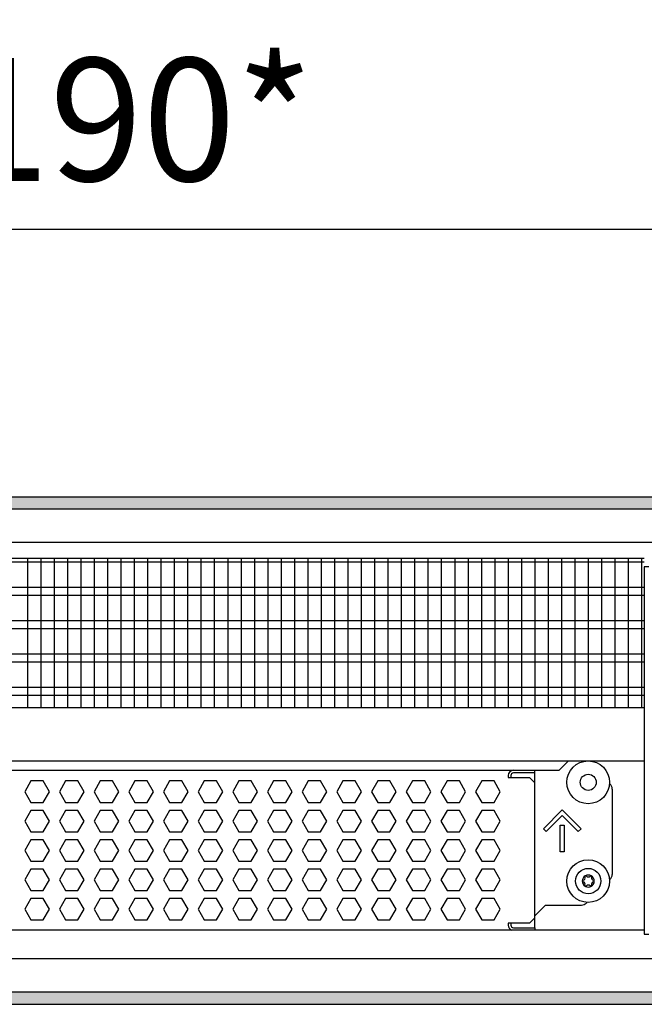
# Model space of a CAD drawing. Units: millimetres. Extents: x -8074 to 822, y 10003 to 15943.
# Drawn here: x -5921 to -5687, y 12441 to 12810 of the extents above; entities that cross this region are included whole.
import ezdxf

# ---------------------------------------------------------------- set-up
doc = ezdxf.new("R2010")
doc.units = ezdxf.units.MM
doc.layers.add('1', color=7, linetype='Continuous')
doc.styles.add('CONVERTER_14', font='txt.shx', dxfattribs={"width": 0.9})
doc.dimstyles.new('ME10_DIM_153', dxfattribs={"dimtxt": 46, "dimasz": 46, "dimexe": 15, "dimexo": 10, "dimgap": 18, "dimtad": 1, "dimdec": 0, "dimdsep": 46, "dimtxsty": 'CONVERTER_14', "dimsah": 1, "dimcen": 0.09, "dimclrd": 6, "dimclre": 6, "dimclrt": 3, "dimadec": 0, "dimazin": 0, "dimtfac": 1, "dimtdec": 4, "dimtix": 1, "dimtmove": 0, "dimatfit": 3, "dimfxl": 1, "dimtolj": 1, "dimtzin": 0, "dimarcsym": 0})
pattern_1 = [(45, (0, 0), (-0.0707106781, 0.0707106781), [])]

# ---------------------------------------------------------------- blocks, each defined once
blk = doc.blocks.new('*D148')
at = {"layer": '1', "color": 6, "linetype": 'Continuous'}
for p, q in [((-6998.3, 12621.09), (-6998.3, 12746.17)), ((-4808.23, 12621.09), (-4808.23, 12746.17)), ((-4808.23, 12731.17), (-6998.3, 12731.17))]:
    blk.add_line(p, q, dxfattribs=at)
at = {"layer": '1', "color": 6}
for points in [[(-6952.3, 12737.23), (-6952.3, 12725.12), (-6998.3, 12731.17)], [(-4854.23, 12725.12), (-4854.23, 12737.23), (-4808.23, 12731.17)]]:
    blk.add_solid(points, dxfattribs=at)
at = {"layer": '1', "color": 3, "insert": (-5979.65, 12749.4), "char_height": 46, "attachment_point": 7, "rotation": 0.0001, "line_spacing_factor": 0.454545, "style": 'CONVERTER_14'}
blk.add_mtext('\\C3;2190\\C3;*', dxfattribs=at)

msp = doc.modelspace()

# ---------------------------------------------------------------- hatches: boundary and pattern name
at = {"layer": '1', "linetype": 'Continuous'}
h = msp.add_hatch(dxfattribs=at)
h.set_pattern_fill('_USER', color=6, scale=0.1, angle=45, pattern_type=0)
h.set_pattern_definition(pattern_1)
h.paths.add_polyline_path([(-4738.303, 12631.171), (-4738.303, 12626.576), (-7278.003, 12626.576), (-7278.003, 12631.171)])
h = msp.add_hatch(dxfattribs=at)
h.set_pattern_fill('_USER', color=6, scale=0.1, angle=45, pattern_type=0)
h.set_pattern_definition(pattern_1)
h.paths.add_polyline_path([(-7278.003, 12445.766), (-7278.003, 12441.171), (-4738.303, 12441.171), (-4738.303, 12445.766)])

# ---------------------------------------------------------------- linework, layer by layer
at = {"color": 1, "linetype": 'Continuous'}
for p, q in [((-6140.303, 12608.195), (-5687.294, 12608.195)), ((-6140.303, 12552.254), (-5687.294, 12552.254)), ((-6140.303, 12532.275), (-5687.294, 12532.275)), ((-6140.303, 12528.879), (-5719.184, 12528.879)), ((-5736.264, 12528.766), (-5728.273, 12528.766)), ((-5728.273, 12524.071), (-5728.273, 12528.879)), ((-5728.273, 12473.525), (-5728.273, 12524.071)), ((-5699.303, 12521.774), (-5699.303, 12489.807)), ((-5700.371, 12487.771), (-5700.195, 12487.894)), ((-5724.277, 12478.319), (-5728.273, 12474.324)), ((-5724.277, 12478.319), (-5710.791, 12478.319)), ((-5708.777, 12479.422), (-5709.025, 12479.051)), ((-5728.273, 12473.525), (-5728.273, 12474.324)), ((-5728.273, 12469.828), (-5728.273, 12473.525)), ((-5728.273, 12469.828), (-5728.273, 12473.525)), ((-5687.294, 12468.942), (-6140.303, 12468.942)), ((-5728.273, 12469.828), (-5728.273, 12468.942))]:
    msp.add_line(p, q, dxfattribs=at)
at = {"color": 6, "linetype": 'Continuous'}
for p, q in [((-5687.294, 12606.707), (-6140.303, 12606.707)), ((-5687.294, 12597.197), (-6140.303, 12597.197)), ((-5687.294, 12594.22), (-6140.303, 12594.22)), ((-5687.294, 12584.71), (-6140.303, 12584.71)), ((-5687.294, 12581.733), (-6140.303, 12581.733)), ((-5687.294, 12572.223), (-6140.303, 12572.223)), ((-5687.294, 12569.246), (-6140.303, 12569.246)), ((-5687.294, 12559.736), (-6140.303, 12559.736)), ((-5687.294, 12556.759), (-6140.303, 12556.759)), ((-5738.262, 12526.768), (-5738.262, 12526.069)), ((-5738.262, 12526.069), (-5730.27, 12526.069)), ((-5737.263, 12526.768), (-5737.263, 12526.069)), ((-5728.273, 12527.767), (-5736.264, 12527.767)), ((-5728.273, 12527.767), (-5736.264, 12527.767)), ((-5730.27, 12526.069), (-5728.273, 12524.071)), ((-5917.002, 12524.771), (-5919.309, 12520.775)), ((-5912.388, 12524.771), (-5917.002, 12524.771)), ((-5910.081, 12520.775), (-5912.388, 12524.771)), ((-5904.016, 12524.771), (-5906.323, 12520.775)), ((-5899.402, 12524.771), (-5904.016, 12524.771)), ((-5897.095, 12520.775), (-5899.402, 12524.771)), ((-5891.029, 12524.771), (-5893.336, 12520.775)), ((-5886.415, 12524.771), (-5891.029, 12524.771)), ((-5884.108, 12520.775), (-5886.415, 12524.771)), ((-5878.043, 12524.771), (-5880.35, 12520.775)), ((-5873.429, 12524.771), (-5878.043, 12524.771)), ((-5871.122, 12520.775), (-5873.429, 12524.771)), ((-5865.057, 12524.771), (-5867.364, 12520.775)), ((-5860.443, 12524.771), (-5865.057, 12524.771)), ((-5858.136, 12520.775), (-5860.443, 12524.771)), ((-5852.07, 12524.771), (-5854.377, 12520.775)), ((-5847.456, 12524.771), (-5852.07, 12524.771)), ((-5845.149, 12520.775), (-5847.456, 12524.771)), ((-5839.084, 12524.771), (-5841.391, 12520.775)), ((-5834.47, 12524.771), (-5839.084, 12524.771)), ((-5832.163, 12520.775), (-5834.47, 12524.771)), ((-5826.098, 12524.771), (-5828.405, 12520.775)), ((-5821.484, 12524.771), (-5826.098, 12524.771)), ((-5819.177, 12520.775), (-5821.484, 12524.771)), ((-5813.111, 12524.771), (-5815.418, 12520.775)), ((-5808.497, 12524.771), (-5813.111, 12524.771)), ((-5806.191, 12520.775), (-5808.497, 12524.771)), ((-5800.125, 12524.771), (-5802.432, 12520.775)), ((-5795.511, 12524.771), (-5800.125, 12524.771)), ((-5793.204, 12520.775), (-5795.511, 12524.771)), ((-5787.139, 12524.771), (-5789.446, 12520.775)), ((-5782.525, 12524.771), (-5787.139, 12524.771)), ((-5780.218, 12520.775), (-5782.525, 12524.771)), ((-5774.152, 12524.771), (-5776.459, 12520.775)), ((-5769.538, 12524.771), (-5774.152, 12524.771)), ((-5767.232, 12520.775), (-5769.538, 12524.771)), ((-5761.166, 12524.771), (-5763.473, 12520.775)), ((-5756.552, 12524.771), (-5761.166, 12524.771)), ((-5754.245, 12520.775), (-5756.552, 12524.771)), ((-5748.18, 12524.771), (-5750.487, 12520.775)), ((-5743.566, 12524.771), (-5748.18, 12524.771)), ((-5741.259, 12520.775), (-5743.566, 12524.771)), ((-5919.309, 12520.775), (-5917.002, 12516.779)), ((-5912.388, 12516.779), (-5910.081, 12520.775)), ((-5906.323, 12520.775), (-5904.016, 12516.779)), ((-5899.402, 12516.779), (-5897.095, 12520.775)), ((-5893.336, 12520.775), (-5891.029, 12516.779)), ((-5886.415, 12516.779), (-5884.108, 12520.775)), ((-5880.35, 12520.775), (-5878.043, 12516.779)), ((-5873.429, 12516.779), (-5871.122, 12520.775)), ((-5867.364, 12520.775), (-5865.057, 12516.779)), ((-5860.443, 12516.779), (-5858.136, 12520.775)), ((-5854.377, 12520.775), (-5852.07, 12516.779)), ((-5847.456, 12516.779), (-5845.149, 12520.775)), ((-5841.391, 12520.775), (-5839.084, 12516.779)), ((-5834.47, 12516.779), (-5832.163, 12520.775)), ((-5828.405, 12520.775), (-5826.098, 12516.779)), ((-5821.484, 12516.779), (-5819.177, 12520.775)), ((-5815.418, 12520.775), (-5813.111, 12516.779)), ((-5808.497, 12516.779), (-5806.191, 12520.775)), ((-5802.432, 12520.775), (-5800.125, 12516.779)), ((-5795.511, 12516.779), (-5793.204, 12520.775)), ((-5789.446, 12520.775), (-5787.139, 12516.779)), ((-5782.525, 12516.779), (-5780.218, 12520.775)), ((-5776.459, 12520.775), (-5774.152, 12516.779)), ((-5769.538, 12516.779), (-5767.232, 12520.775)), ((-5763.473, 12520.775), (-5761.166, 12516.779)), ((-5756.552, 12516.779), (-5754.245, 12520.775)), ((-5750.487, 12520.775), (-5748.18, 12516.779)), ((-5743.566, 12516.779), (-5741.259, 12520.775)), ((-5917.002, 12516.779), (-5912.388, 12516.779)), ((-5904.016, 12516.779), (-5899.402, 12516.779)), ((-5891.029, 12516.779), (-5886.415, 12516.779)), ((-5878.043, 12516.779), (-5873.429, 12516.779)), ((-5865.057, 12516.779), (-5860.443, 12516.779)), ((-5852.07, 12516.779), (-5847.456, 12516.779)), ((-5839.084, 12516.779), (-5834.47, 12516.779)), ((-5826.098, 12516.779), (-5821.484, 12516.779)), ((-5813.111, 12516.779), (-5808.497, 12516.779)), ((-5800.125, 12516.779), (-5795.511, 12516.779)), ((-5787.139, 12516.779), (-5782.525, 12516.779)), ((-5774.152, 12516.779), (-5769.538, 12516.779)), ((-5761.166, 12516.779), (-5756.552, 12516.779)), ((-5748.18, 12516.779), (-5743.566, 12516.779)), ((-5917.002, 12513.782), (-5919.309, 12509.786)), ((-5912.388, 12513.782), (-5917.002, 12513.782)), ((-5910.081, 12509.786), (-5912.388, 12513.782)), ((-5904.016, 12513.782), (-5906.323, 12509.786)), ((-5899.402, 12513.782), (-5904.016, 12513.782)), ((-5897.095, 12509.786), (-5899.402, 12513.782)), ((-5891.029, 12513.782), (-5893.336, 12509.786)), ((-5886.415, 12513.782), (-5891.029, 12513.782)), ((-5884.108, 12509.786), (-5886.415, 12513.782)), ((-5878.043, 12513.782), (-5880.35, 12509.786)), ((-5873.429, 12513.782), (-5878.043, 12513.782)), ((-5871.122, 12509.786), (-5873.429, 12513.782)), ((-5865.057, 12513.782), (-5867.364, 12509.786)), ((-5860.443, 12513.782), (-5865.057, 12513.782)), ((-5858.136, 12509.786), (-5860.443, 12513.782)), ((-5852.07, 12513.782), (-5854.377, 12509.786)), ((-5847.456, 12513.782), (-5852.07, 12513.782)), ((-5845.149, 12509.786), (-5847.456, 12513.782)), ((-5839.084, 12513.782), (-5841.391, 12509.786)), ((-5834.47, 12513.782), (-5839.084, 12513.782)), ((-5832.163, 12509.786), (-5834.47, 12513.782)), ((-5826.098, 12513.782), (-5828.405, 12509.786)), ((-5821.484, 12513.782), (-5826.098, 12513.782)), ((-5819.177, 12509.786), (-5821.484, 12513.782)), ((-5813.111, 12513.782), (-5815.418, 12509.786)), ((-5808.497, 12513.782), (-5813.111, 12513.782)), ((-5806.191, 12509.786), (-5808.497, 12513.782)), ((-5800.125, 12513.782), (-5802.432, 12509.786)), ((-5795.511, 12513.782), (-5800.125, 12513.782)), ((-5793.204, 12509.786), (-5795.511, 12513.782)), ((-5787.139, 12513.782), (-5789.446, 12509.786)), ((-5782.525, 12513.782), (-5787.139, 12513.782)), ((-5780.218, 12509.786), (-5782.525, 12513.782)), ((-5774.152, 12513.782), (-5776.459, 12509.786)), ((-5769.538, 12513.782), (-5774.152, 12513.782)), ((-5767.232, 12509.786), (-5769.538, 12513.782)), ((-5761.166, 12513.782), (-5763.473, 12509.786)), ((-5756.552, 12513.782), (-5761.166, 12513.782)), ((-5754.245, 12509.786), (-5756.552, 12513.782)), ((-5748.18, 12513.782), (-5750.487, 12509.786)), ((-5743.566, 12513.782), (-5748.18, 12513.782)), ((-5741.259, 12509.786), (-5743.566, 12513.782)), ((-5725.097, 12506.918), (-5718.033, 12513.982)), ((-5718.033, 12511.863), (-5724.037, 12505.859)), ((-5718.033, 12513.982), (-5710.97, 12506.918)), ((-5712.029, 12505.859), (-5718.033, 12511.863)), ((-5919.309, 12509.786), (-5917.002, 12505.791)), ((-5912.388, 12505.791), (-5910.081, 12509.786)), ((-5906.323, 12509.786), (-5904.016, 12505.791)), ((-5899.402, 12505.791), (-5897.095, 12509.786)), ((-5893.336, 12509.786), (-5891.029, 12505.791)), ((-5886.415, 12505.791), (-5884.108, 12509.786)), ((-5880.35, 12509.786), (-5878.043, 12505.791)), ((-5873.429, 12505.791), (-5871.122, 12509.786)), ((-5867.364, 12509.786), (-5865.057, 12505.791)), ((-5860.443, 12505.791), (-5858.136, 12509.786)), ((-5854.377, 12509.786), (-5852.07, 12505.791)), ((-5847.456, 12505.791), (-5845.149, 12509.786)), ((-5841.391, 12509.786), (-5839.084, 12505.791)), ((-5834.47, 12505.791), (-5832.163, 12509.786)), ((-5828.405, 12509.786), (-5826.098, 12505.791)), ((-5821.484, 12505.791), (-5819.177, 12509.786)), ((-5815.418, 12509.786), (-5813.111, 12505.791)), ((-5808.497, 12505.791), (-5806.191, 12509.786)), ((-5802.432, 12509.786), (-5800.125, 12505.791)), ((-5795.511, 12505.791), (-5793.204, 12509.786)), ((-5789.446, 12509.786), (-5787.139, 12505.791)), ((-5782.525, 12505.791), (-5780.218, 12509.786)), ((-5776.459, 12509.786), (-5774.152, 12505.791)), ((-5769.538, 12505.791), (-5767.232, 12509.786)), ((-5763.473, 12509.786), (-5761.166, 12505.791)), ((-5756.552, 12505.791), (-5754.245, 12509.786)), ((-5750.487, 12509.786), (-5748.18, 12505.791)), ((-5743.566, 12505.791), (-5741.259, 12509.786)), ((-5724.037, 12505.859), (-5725.097, 12506.918)), ((-5718.783, 12508.288), (-5717.284, 12508.288)), ((-5718.783, 12498.298), (-5718.783, 12508.288)), ((-5717.284, 12508.288), (-5717.284, 12498.298)), ((-5710.97, 12506.918), (-5712.029, 12505.859)), ((-5917.002, 12505.791), (-5912.388, 12505.791)), ((-5904.016, 12505.791), (-5899.402, 12505.791)), ((-5891.029, 12505.791), (-5886.415, 12505.791)), ((-5878.043, 12505.791), (-5873.429, 12505.791)), ((-5865.057, 12505.791), (-5860.443, 12505.791)), ((-5852.07, 12505.791), (-5847.456, 12505.791)), ((-5839.084, 12505.791), (-5834.47, 12505.791)), ((-5826.098, 12505.791), (-5821.484, 12505.791)), ((-5813.111, 12505.791), (-5808.497, 12505.791)), ((-5800.125, 12505.791), (-5795.511, 12505.791)), ((-5787.139, 12505.791), (-5782.525, 12505.791)), ((-5774.152, 12505.791), (-5769.538, 12505.791)), ((-5761.166, 12505.791), (-5756.552, 12505.791)), ((-5748.18, 12505.791), (-5743.566, 12505.791)), ((-5917.002, 12502.794), (-5919.309, 12498.798)), ((-5912.388, 12502.794), (-5917.002, 12502.794)), ((-5910.081, 12498.798), (-5912.388, 12502.794)), ((-5904.016, 12502.794), (-5906.323, 12498.798)), ((-5899.402, 12502.794), (-5904.016, 12502.794)), ((-5897.095, 12498.798), (-5899.402, 12502.794)), ((-5891.029, 12502.794), (-5893.336, 12498.798)), ((-5886.415, 12502.794), (-5891.029, 12502.794)), ((-5884.108, 12498.798), (-5886.415, 12502.794)), ((-5878.043, 12502.794), (-5880.35, 12498.798)), ((-5873.429, 12502.794), (-5878.043, 12502.794)), ((-5871.122, 12498.798), (-5873.429, 12502.794)), ((-5865.057, 12502.794), (-5867.364, 12498.798)), ((-5860.443, 12502.794), (-5865.057, 12502.794)), ((-5858.136, 12498.798), (-5860.443, 12502.794)), ((-5852.07, 12502.794), (-5854.377, 12498.798)), ((-5847.456, 12502.794), (-5852.07, 12502.794)), ((-5845.149, 12498.798), (-5847.456, 12502.794)), ((-5839.084, 12502.794), (-5841.391, 12498.798)), ((-5834.47, 12502.794), (-5839.084, 12502.794)), ((-5832.163, 12498.798), (-5834.47, 12502.794)), ((-5826.098, 12502.794), (-5828.405, 12498.798)), ((-5821.484, 12502.794), (-5826.098, 12502.794)), ((-5819.177, 12498.798), (-5821.484, 12502.794)), ((-5813.111, 12502.794), (-5815.418, 12498.798)), ((-5808.497, 12502.794), (-5813.111, 12502.794)), ((-5806.191, 12498.798), (-5808.497, 12502.794)), ((-5800.125, 12502.794), (-5802.432, 12498.798)), ((-5795.511, 12502.794), (-5800.125, 12502.794)), ((-5793.204, 12498.798), (-5795.511, 12502.794)), ((-5787.139, 12502.794), (-5789.446, 12498.798)), ((-5782.525, 12502.794), (-5787.139, 12502.794)), ((-5780.218, 12498.798), (-5782.525, 12502.794)), ((-5774.152, 12502.794), (-5776.459, 12498.798)), ((-5769.538, 12502.794), (-5774.152, 12502.794)), ((-5767.232, 12498.798), (-5769.538, 12502.794)), ((-5761.166, 12502.794), (-5763.473, 12498.798)), ((-5756.552, 12502.794), (-5761.166, 12502.794)), ((-5754.245, 12498.798), (-5756.552, 12502.794)), ((-5748.18, 12502.794), (-5750.487, 12498.798)), ((-5743.566, 12502.794), (-5748.18, 12502.794)), ((-5741.259, 12498.798), (-5743.566, 12502.794)), ((-5919.309, 12498.798), (-5917.002, 12494.802)), ((-5912.388, 12494.802), (-5910.081, 12498.798)), ((-5906.323, 12498.798), (-5904.016, 12494.802)), ((-5899.402, 12494.802), (-5897.095, 12498.798)), ((-5893.336, 12498.798), (-5891.029, 12494.802)), ((-5886.415, 12494.802), (-5884.108, 12498.798)), ((-5880.35, 12498.798), (-5878.043, 12494.802)), ((-5873.429, 12494.802), (-5871.122, 12498.798)), ((-5867.364, 12498.798), (-5865.057, 12494.802)), ((-5860.443, 12494.802), (-5858.136, 12498.798)), ((-5854.377, 12498.798), (-5852.07, 12494.802)), ((-5847.456, 12494.802), (-5845.149, 12498.798)), ((-5841.391, 12498.798), (-5839.084, 12494.802)), ((-5834.47, 12494.802), (-5832.163, 12498.798)), ((-5828.405, 12498.798), (-5826.098, 12494.802)), ((-5821.484, 12494.802), (-5819.177, 12498.798)), ((-5815.418, 12498.798), (-5813.111, 12494.802)), ((-5808.497, 12494.802), (-5806.191, 12498.798)), ((-5802.432, 12498.798), (-5800.125, 12494.802)), ((-5795.511, 12494.802), (-5793.204, 12498.798)), ((-5789.446, 12498.798), (-5787.139, 12494.802)), ((-5782.525, 12494.802), (-5780.218, 12498.798)), ((-5776.459, 12498.798), (-5774.152, 12494.802)), ((-5769.538, 12494.802), (-5767.232, 12498.798)), ((-5763.473, 12498.798), (-5761.166, 12494.802)), ((-5756.552, 12494.802), (-5754.245, 12498.798)), ((-5750.487, 12498.798), (-5748.18, 12494.802)), ((-5743.566, 12494.802), (-5741.259, 12498.798)), ((-5717.284, 12498.298), (-5718.783, 12498.298)), ((-5917.002, 12494.802), (-5912.388, 12494.802)), ((-5904.016, 12494.802), (-5899.402, 12494.802)), ((-5891.029, 12494.802), (-5886.415, 12494.802)), ((-5878.043, 12494.802), (-5873.429, 12494.802)), ((-5865.057, 12494.802), (-5860.443, 12494.802)), ((-5852.07, 12494.802), (-5847.456, 12494.802)), ((-5839.084, 12494.802), (-5834.47, 12494.802)), ((-5826.098, 12494.802), (-5821.484, 12494.802)), ((-5813.111, 12494.802), (-5808.497, 12494.802)), ((-5800.125, 12494.802), (-5795.511, 12494.802)), ((-5787.139, 12494.802), (-5782.525, 12494.802)), ((-5774.152, 12494.802), (-5769.538, 12494.802)), ((-5761.166, 12494.802), (-5756.552, 12494.802)), ((-5748.18, 12494.802), (-5743.566, 12494.802)), ((-5917.002, 12491.805), (-5919.309, 12487.809)), ((-5912.388, 12491.805), (-5917.002, 12491.805)), ((-5910.081, 12487.809), (-5912.388, 12491.805)), ((-5904.016, 12491.805), (-5906.323, 12487.809)), ((-5899.402, 12491.805), (-5904.016, 12491.805)), ((-5897.095, 12487.809), (-5899.402, 12491.805)), ((-5891.029, 12491.805), (-5893.336, 12487.809)), ((-5886.415, 12491.805), (-5891.029, 12491.805)), ((-5884.108, 12487.809), (-5886.415, 12491.805)), ((-5878.043, 12491.805), (-5880.35, 12487.809)), ((-5873.429, 12491.805), (-5878.043, 12491.805)), ((-5871.122, 12487.809), (-5873.429, 12491.805)), ((-5865.057, 12491.805), (-5867.364, 12487.809)), ((-5860.443, 12491.805), (-5865.057, 12491.805)), ((-5858.136, 12487.809), (-5860.443, 12491.805)), ((-5852.07, 12491.805), (-5854.377, 12487.809)), ((-5847.456, 12491.805), (-5852.07, 12491.805)), ((-5845.149, 12487.809), (-5847.456, 12491.805)), ((-5839.084, 12491.805), (-5841.391, 12487.809)), ((-5834.47, 12491.805), (-5839.084, 12491.805)), ((-5832.163, 12487.809), (-5834.47, 12491.805)), ((-5826.098, 12491.805), (-5828.405, 12487.809)), ((-5821.484, 12491.805), (-5826.098, 12491.805)), ((-5819.177, 12487.809), (-5821.484, 12491.805)), ((-5813.111, 12491.805), (-5815.418, 12487.809)), ((-5808.497, 12491.805), (-5813.111, 12491.805)), ((-5806.191, 12487.809), (-5808.497, 12491.805)), ((-5800.125, 12491.805), (-5802.432, 12487.809)), ((-5795.511, 12491.805), (-5800.125, 12491.805)), ((-5793.204, 12487.809), (-5795.511, 12491.805)), ((-5787.139, 12491.805), (-5789.446, 12487.809)), ((-5782.525, 12491.805), (-5787.139, 12491.805)), ((-5780.218, 12487.809), (-5782.525, 12491.805)), ((-5774.152, 12491.805), (-5776.459, 12487.809)), ((-5769.538, 12491.805), (-5774.152, 12491.805)), ((-5767.232, 12487.809), (-5769.538, 12491.805)), ((-5761.166, 12491.805), (-5763.473, 12487.809)), ((-5756.552, 12491.805), (-5761.166, 12491.805)), ((-5754.245, 12487.809), (-5756.552, 12491.805)), ((-5748.18, 12491.805), (-5750.487, 12487.809)), ((-5743.566, 12491.805), (-5748.18, 12491.805)), ((-5741.259, 12487.809), (-5743.566, 12491.805)), ((-5919.309, 12487.809), (-5917.002, 12483.814)), ((-5912.388, 12483.814), (-5910.081, 12487.809)), ((-5906.323, 12487.809), (-5904.016, 12483.814)), ((-5899.402, 12483.814), (-5897.095, 12487.809)), ((-5893.336, 12487.809), (-5891.029, 12483.814)), ((-5886.415, 12483.814), (-5884.108, 12487.809)), ((-5880.35, 12487.809), (-5878.043, 12483.814)), ((-5873.429, 12483.814), (-5871.122, 12487.809)), ((-5867.364, 12487.809), (-5865.057, 12483.814)), ((-5860.443, 12483.814), (-5858.136, 12487.809)), ((-5854.377, 12487.809), (-5852.07, 12483.814)), ((-5847.456, 12483.814), (-5845.149, 12487.809)), ((-5841.391, 12487.809), (-5839.084, 12483.814)), ((-5834.47, 12483.814), (-5832.163, 12487.809)), ((-5828.405, 12487.809), (-5826.098, 12483.814)), ((-5821.484, 12483.814), (-5819.177, 12487.809)), ((-5815.418, 12487.809), (-5813.111, 12483.814)), ((-5808.497, 12483.814), (-5806.191, 12487.809)), ((-5802.432, 12487.809), (-5800.125, 12483.814)), ((-5795.511, 12483.814), (-5793.204, 12487.809)), ((-5789.446, 12487.809), (-5787.139, 12483.814)), ((-5782.525, 12483.814), (-5780.218, 12487.809)), ((-5776.459, 12487.809), (-5774.152, 12483.814)), ((-5769.538, 12483.814), (-5767.232, 12487.809)), ((-5763.473, 12487.809), (-5761.166, 12483.814)), ((-5756.552, 12483.814), (-5754.245, 12487.809)), ((-5750.487, 12487.809), (-5748.18, 12483.814)), ((-5743.566, 12483.814), (-5741.259, 12487.809)), ((-5917.002, 12483.814), (-5912.388, 12483.814)), ((-5904.016, 12483.814), (-5899.402, 12483.814)), ((-5891.029, 12483.814), (-5886.415, 12483.814)), ((-5878.043, 12483.814), (-5873.429, 12483.814)), ((-5865.057, 12483.814), (-5860.443, 12483.814)), ((-5852.07, 12483.814), (-5847.456, 12483.814)), ((-5839.084, 12483.814), (-5834.47, 12483.814)), ((-5826.098, 12483.814), (-5821.484, 12483.814)), ((-5813.111, 12483.814), (-5808.497, 12483.814)), ((-5800.125, 12483.814), (-5795.511, 12483.814)), ((-5787.139, 12483.814), (-5782.525, 12483.814)), ((-5774.152, 12483.814), (-5769.538, 12483.814)), ((-5761.166, 12483.814), (-5756.552, 12483.814)), ((-5748.18, 12483.814), (-5743.566, 12483.814)), ((-5917.002, 12480.817), (-5919.309, 12476.821)), ((-5912.388, 12480.817), (-5917.002, 12480.817)), ((-5910.081, 12476.821), (-5912.388, 12480.817)), ((-5904.016, 12480.817), (-5906.323, 12476.821)), ((-5899.402, 12480.817), (-5904.016, 12480.817)), ((-5897.095, 12476.821), (-5899.402, 12480.817)), ((-5891.029, 12480.817), (-5893.336, 12476.821)), ((-5886.415, 12480.817), (-5891.029, 12480.817)), ((-5884.108, 12476.821), (-5886.415, 12480.817)), ((-5878.043, 12480.817), (-5880.35, 12476.821)), ((-5873.429, 12480.817), (-5878.043, 12480.817)), ((-5871.122, 12476.821), (-5873.429, 12480.817)), ((-5865.057, 12480.817), (-5867.364, 12476.821)), ((-5860.443, 12480.817), (-5865.057, 12480.817)), ((-5858.136, 12476.821), (-5860.443, 12480.817)), ((-5852.07, 12480.817), (-5854.377, 12476.821)), ((-5847.456, 12480.817), (-5852.07, 12480.817)), ((-5845.149, 12476.821), (-5847.456, 12480.817)), ((-5839.084, 12480.817), (-5841.391, 12476.821)), ((-5834.47, 12480.817), (-5839.084, 12480.817)), ((-5832.163, 12476.821), (-5834.47, 12480.817)), ((-5826.098, 12480.817), (-5828.405, 12476.821)), ((-5821.484, 12480.817), (-5826.098, 12480.817)), ((-5819.177, 12476.821), (-5821.484, 12480.817)), ((-5813.111, 12480.817), (-5815.418, 12476.821)), ((-5808.497, 12480.817), (-5813.111, 12480.817)), ((-5806.191, 12476.821), (-5808.497, 12480.817)), ((-5800.125, 12480.817), (-5802.432, 12476.821)), ((-5795.511, 12480.817), (-5800.125, 12480.817)), ((-5793.204, 12476.821), (-5795.511, 12480.817)), ((-5787.139, 12480.817), (-5789.446, 12476.821)), ((-5782.525, 12480.817), (-5787.139, 12480.817)), ((-5780.218, 12476.821), (-5782.525, 12480.817)), ((-5774.152, 12480.817), (-5776.459, 12476.821)), ((-5769.538, 12480.817), (-5774.152, 12480.817)), ((-5767.232, 12476.821), (-5769.538, 12480.817)), ((-5761.166, 12480.817), (-5763.473, 12476.821)), ((-5756.552, 12480.817), (-5761.166, 12480.817)), ((-5754.245, 12476.821), (-5756.552, 12480.817)), ((-5748.18, 12480.817), (-5750.487, 12476.821)), ((-5743.566, 12480.817), (-5748.18, 12480.817)), ((-5741.259, 12476.821), (-5743.566, 12480.817)), ((-5919.309, 12476.821), (-5917.002, 12472.825)), ((-5912.388, 12472.825), (-5910.081, 12476.821)), ((-5906.323, 12476.821), (-5904.016, 12472.825)), ((-5899.402, 12472.825), (-5897.095, 12476.821)), ((-5893.336, 12476.821), (-5891.029, 12472.825)), ((-5886.415, 12472.825), (-5884.108, 12476.821)), ((-5880.35, 12476.821), (-5878.043, 12472.825)), ((-5873.429, 12472.825), (-5871.122, 12476.821)), ((-5867.364, 12476.821), (-5865.057, 12472.825)), ((-5860.443, 12472.825), (-5858.136, 12476.821)), ((-5854.377, 12476.821), (-5852.07, 12472.825)), ((-5847.456, 12472.825), (-5845.149, 12476.821)), ((-5841.391, 12476.821), (-5839.084, 12472.825)), ((-5834.47, 12472.825), (-5832.163, 12476.821)), ((-5828.405, 12476.821), (-5826.098, 12472.825)), ((-5821.484, 12472.825), (-5819.177, 12476.821)), ((-5815.418, 12476.821), (-5813.111, 12472.825)), ((-5808.497, 12472.825), (-5806.191, 12476.821)), ((-5802.432, 12476.821), (-5800.125, 12472.825)), ((-5795.511, 12472.825), (-5793.204, 12476.821)), ((-5789.446, 12476.821), (-5787.139, 12472.825)), ((-5782.525, 12472.825), (-5780.218, 12476.821)), ((-5776.459, 12476.821), (-5774.152, 12472.825)), ((-5769.538, 12472.825), (-5767.232, 12476.821)), ((-5763.473, 12476.821), (-5761.166, 12472.825)), ((-5756.552, 12472.825), (-5754.245, 12476.821)), ((-5750.487, 12476.821), (-5748.18, 12472.825)), ((-5743.566, 12472.825), (-5741.259, 12476.821)), ((-5917.002, 12472.825), (-5912.388, 12472.825)), ((-5904.016, 12472.825), (-5899.402, 12472.825)), ((-5891.029, 12472.825), (-5886.415, 12472.825)), ((-5878.043, 12472.825), (-5873.429, 12472.825)), ((-5865.057, 12472.825), (-5860.443, 12472.825)), ((-5852.07, 12472.825), (-5847.456, 12472.825)), ((-5839.084, 12472.825), (-5834.47, 12472.825)), ((-5826.098, 12472.825), (-5821.484, 12472.825)), ((-5813.111, 12472.825), (-5808.497, 12472.825)), ((-5800.125, 12472.825), (-5795.511, 12472.825)), ((-5787.139, 12472.825), (-5782.525, 12472.825)), ((-5774.152, 12472.825), (-5769.538, 12472.825)), ((-5761.166, 12472.825), (-5756.552, 12472.825)), ((-5748.18, 12472.825), (-5743.566, 12472.825)), ((-5738.262, 12471.527), (-5738.262, 12470.827)), ((-5730.27, 12471.527), (-5738.262, 12471.527)), ((-5737.263, 12471.527), (-5737.263, 12470.827)), ((-5730.27, 12471.527), (-5728.273, 12473.525)), ((-5736.264, 12469.828), (-5728.273, 12469.828)), ((-5736.264, 12469.828), (-5728.273, 12469.828))]:
    msp.add_line(p, q, dxfattribs=at)
at = {"color": 1, "linetype": 'Continuous'}
msp.add_circle((-5708.294, 12487.31), 7.992, dxfattribs=at)
at = {"color": 6, "linetype": 'Continuous'}
msp.add_circle((-5708.294, 12487.31), 4.745, dxfattribs=at)
for centre, radius, start, end in [((-5736.264, 12526.768), 1.998, 90, 180), ((-5736.264, 12526.768), 0.999, 89.99914, 179.99914), ((-5708.294, 12487.31), 2.248, 120, 180), ((-5710.481, 12488.573), 0.999, 285.21699, 14.78301), ((-5709.268, 12488.997), 0.3, 120, 214.41173), ((-5708.294, 12487.31), 2.248, 60, 120), ((-5709.268, 12488.997), 0.3, 25.58827, 120), ((-5708.294, 12489.835), 0.999, 225.21699, 314.78301), ((-5707.32, 12488.997), 0.3, 60, 154.41173), ((-5708.294, 12487.31), 2.248, 0, 60), ((-5707.32, 12488.997), 0.3, 325.58827, 60), ((-5706.106, 12488.573), 0.999, 165.21699, 254.78301), ((-5710.242, 12487.31), 0.3, 85.58827, 180), ((-5708.294, 12487.31), 2.248, 180, 240), ((-5710.242, 12487.31), 0.3, 180, 274.41173), ((-5710.481, 12486.047), 0.999, 345.21699, 74.78301), ((-5709.268, 12485.623), 0.3, 145.58827, 240), ((-5709.268, 12485.623), 0.3, 240, 334.41173), ((-5708.294, 12487.31), 2.248, 240, 300), ((-5708.294, 12484.785), 0.999, 45.21699, 134.78301), ((-5707.32, 12485.623), 0.3, 205.58827, 300), ((-5708.294, 12487.31), 2.248, 300, 0), ((-5707.32, 12485.623), 0.3, 300, 34.41173), ((-5706.106, 12486.047), 0.999, 105.21699, 194.78301), ((-5706.346, 12487.31), 0.3, 0, 94.41173), ((-5706.346, 12487.31), 0.3, 265.58827, 0), ((-5736.264, 12470.827), 1.998, 180, 250.68879), ((-5736.264, 12470.827), 0.999, 180.00086, 270.00086)]:
    msp.add_arc(centre, radius, start, end, dxfattribs=at)
at = {"color": 1, "linetype": 'Continuous'}
for centre, start, end in [((-5701.8, 12521.774), 359.99999, 50.00015), ((-5701.8, 12489.807), 309.99985, 0), ((-5710.791, 12480.817), 270.00023, 315.00023)]:
    msp.add_arc(centre, 2.497, start, end, dxfattribs=at)
at = {"layer": '1', "color": 6, "linetype": 'Continuous'}
for p, q in [((-7278.003, 12631.171), (-4738.303, 12631.171)), ((-4738.303, 12626.576), (-7278.003, 12626.576)), ((-5918.303, 12608.195), (-5918.303, 12552.254)), ((-5913.303, 12608.195), (-5913.303, 12552.254)), ((-5908.303, 12608.195), (-5908.303, 12552.254)), ((-5903.303, 12608.195), (-5903.303, 12552.254)), ((-5898.303, 12608.195), (-5898.303, 12552.254)), ((-5893.303, 12608.195), (-5893.303, 12552.254)), ((-5888.303, 12608.195), (-5888.303, 12552.254)), ((-5883.303, 12608.195), (-5883.303, 12552.254)), ((-5878.303, 12608.195), (-5878.303, 12552.254)), ((-5873.303, 12608.195), (-5873.303, 12552.254)), ((-5868.303, 12608.195), (-5868.303, 12552.254)), ((-5863.303, 12608.195), (-5863.303, 12552.254)), ((-5858.303, 12608.195), (-5858.303, 12552.254)), ((-5853.303, 12608.195), (-5853.303, 12552.254)), ((-5848.303, 12608.195), (-5848.303, 12552.254)), ((-5843.303, 12608.195), (-5843.303, 12552.254)), ((-5838.303, 12608.195), (-5838.303, 12552.254)), ((-5833.303, 12608.195), (-5833.303, 12552.254)), ((-5828.303, 12608.195), (-5828.303, 12552.254)), ((-5823.303, 12608.195), (-5823.303, 12552.254)), ((-5818.303, 12608.195), (-5818.303, 12552.254)), ((-5813.303, 12608.195), (-5813.303, 12552.254)), ((-5808.303, 12608.195), (-5808.303, 12552.254)), ((-5803.303, 12608.195), (-5803.303, 12552.254)), ((-5798.303, 12608.195), (-5798.303, 12552.254)), ((-5793.303, 12608.195), (-5793.303, 12552.254)), ((-5788.303, 12608.195), (-5788.303, 12552.254)), ((-5783.303, 12608.195), (-5783.303, 12552.254)), ((-5778.303, 12608.195), (-5778.303, 12552.254)), ((-5773.303, 12608.195), (-5773.303, 12552.254)), ((-5768.303, 12608.195), (-5768.303, 12552.254)), ((-5763.303, 12608.195), (-5763.303, 12552.254)), ((-5758.303, 12608.195), (-5758.303, 12552.254)), ((-5753.303, 12608.195), (-5753.303, 12552.254)), ((-5748.303, 12608.195), (-5748.303, 12552.254)), ((-5743.303, 12608.195), (-5743.303, 12552.254)), ((-5738.303, 12608.195), (-5738.303, 12552.254)), ((-5733.303, 12608.195), (-5733.303, 12552.254)), ((-5728.303, 12608.195), (-5728.303, 12552.254)), ((-5723.303, 12608.195), (-5723.303, 12552.254)), ((-5718.303, 12608.195), (-5718.303, 12552.254)), ((-5713.303, 12608.195), (-5713.303, 12552.254)), ((-5708.303, 12608.195), (-5708.303, 12552.254)), ((-5703.303, 12608.195), (-5703.303, 12552.254)), ((-5698.303, 12608.195), (-5698.303, 12552.254)), ((-5693.303, 12608.195), (-5693.303, 12552.254)), ((-5688.303, 12608.195), (-5688.303, 12552.254)), ((-4738.303, 12445.766), (-7278.003, 12445.766)), ((-7278.003, 12441.171), (-4738.303, 12441.171))]:
    msp.add_line(p, q, dxfattribs=at)
at = {"layer": '1', "color": 1, "linetype": 'Continuous'}
for p, q in [((-7101.303, 12614.189), (-5604.898, 12614.189)), ((-6560.303, 12614.189), (-5245.312, 12614.189)), ((-5687.294, 12604.971), (-5687.294, 12467.371)), ((-5685.644, 12604.971), (-5687.294, 12604.971)), ((-5715.722, 12532.275), (-5719.184, 12528.879)), ((-5687.294, 12467.371), (-5685.644, 12467.371)), ((-5245.312, 12458.139), (-6560.303, 12458.139))]:
    msp.add_line(p, q, dxfattribs=at)
msp.add_circle((-5708.294, 12524.271), 8, dxfattribs=at)
at = {"layer": '1', "color": 6, "linetype": 'Continuous'}
msp.add_circle((-5708.294, 12524.271), 3, dxfattribs=at)

# ---------------------------------------------------------------- dimensions: what is measured, and where the dimension line sits
at = {"layer": '1'}
dim = msp.add_linear_dim(base=(-4808.229, 12731.171), p1=(-6998.298, 12611.092), p2=(-4808.229, 12611.092), text='<>*', dimstyle='ME10_DIM_153', override={"dimpost": '*'}, dxfattribs=at)
dim.commit()
dim.dimension.update_dxf_attribs({"geometry": '*D148', "text_midpoint": (-5903.264, 12766.684), "text_rotation": 0.00014})

doc.saveas('drawing.dxf')
